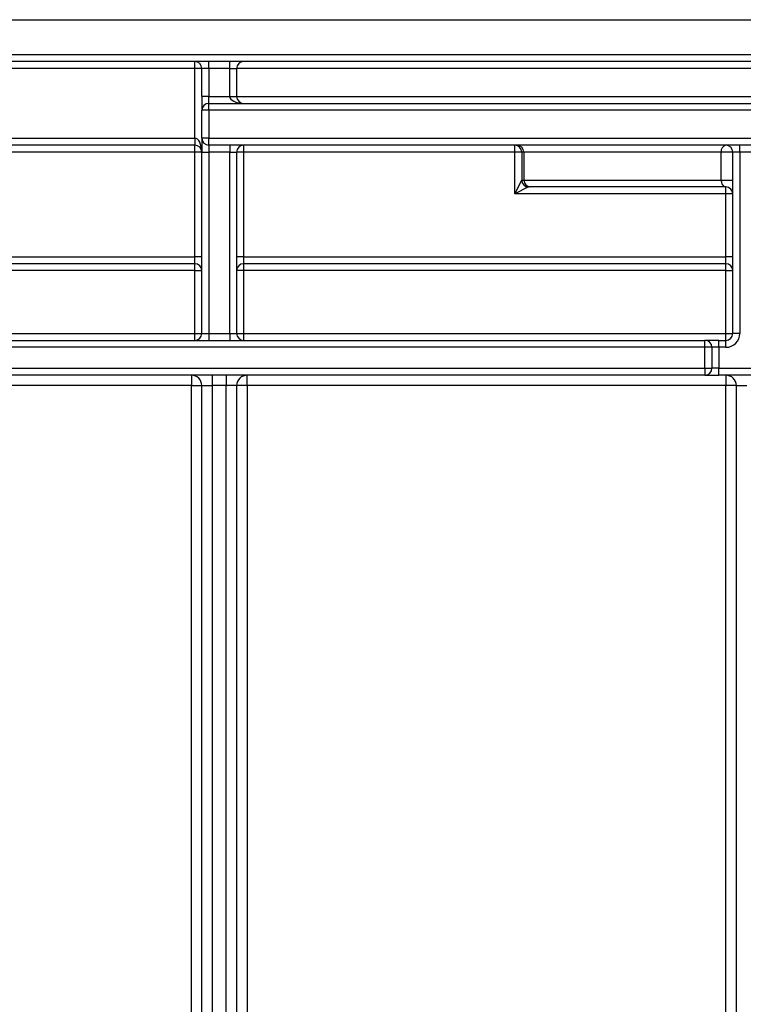
# Model space of a CAD drawing. Units: millimetres. Extents: x -446 to 6636, y -712 to 3696.
# Drawn here: x 1074 to 1178, y 2379 to 2520 of the extents above; entities that cross this region are included whole.
import ezdxf

# ---------------------------------------------------------------- set-up
doc = ezdxf.new("R2010")
doc.units = ezdxf.units.MM

msp = doc.modelspace()

# ---------------------------------------------------------------- linework, layer by layer
at = {"color": 7, "linetype": 'Continuous', "lineweight": 25, "ltscale": 10}
for p, q in [((373.31719, 2519.91233), (1373.31719, 2519.91233)), ((1022.31719, 2514.91233), (1368.31719, 2514.91233)), ((1366.31719, 2513.91233), (1022.31719, 2513.91233)), ((1099.11719, 2512.91233), (1022.31719, 2512.91233)), ((1099.11719, 2512.91233), (1099.11719, 2513.91233)), ((1100.11719, 2512.91233), (1099.11719, 2512.91233)), ((1099.11719, 2502.91233), (1099.11719, 2512.91233)), ((1101.11719, 2512.91233), (1100.11719, 2512.91233)), ((1100.11719, 2508.91233), (1100.11719, 2512.91233)), ((1101.11719, 2512.91233), (1101.11719, 2513.91233)), ((1104.11719, 2512.91233), (1101.11719, 2512.91233)), ((1101.11719, 2512.91233), (1101.11719, 2508.91233)), ((1104.11719, 2512.91233), (1104.11719, 2513.91233)), ((1104.11719, 2512.91233), (1105.11719, 2512.91233)), ((1104.11719, 2508.91233), (1104.11719, 2512.91233)), ((1105.11719, 2512.91233), (1105.11719, 2508.91233)), ((1367.31719, 2512.91233), (1105.11719, 2512.91233)), ((1101.11719, 2508.91233), (1100.11719, 2508.91233)), ((1100.11719, 2508.91233), (1100.11719, 2506.91233)), ((1101.11719, 2507.91233), (1101.11719, 2508.91233)), ((1101.11719, 2508.91233), (1104.11719, 2508.91233)), ((1104.11719, 2508.91233), (1105.11719, 2508.91233)), ((1105.11719, 2508.91233), (1180.31719, 2508.91233)), ((1101.11719, 2506.91233), (1101.11719, 2507.91233)), ((1101.11719, 2507.91233), (1180.31719, 2507.91233)), ((1101.11719, 2506.91233), (1100.11719, 2506.91233)), ((1100.11719, 2502.91233), (1100.11719, 2506.91233)), ((1180.31719, 2506.91233), (1101.11719, 2506.91233)), ((1101.11719, 2506.91233), (1101.11719, 2502.91233)), ((1022.31719, 2502.91233), (1099.11719, 2502.91233)), ((1099.11719, 2501.91233), (1022.31719, 2501.91233)), ((1099.11719, 2502.91233), (1099.11719, 2501.91233)), ((1099.11719, 2500.91233), (1099.11719, 2501.91233)), ((1101.11719, 2502.91233), (1100.11719, 2502.91233)), ((1100.11719, 2502.91233), (1100.11719, 2500.91233)), ((1101.11719, 2501.91233), (1101.11719, 2502.91233)), ((1101.11719, 2502.91233), (1180.31719, 2502.91233)), ((1180.31719, 2501.91233), (1101.11719, 2501.91233)), ((1101.11719, 2501.91233), (1101.11719, 2500.91233)), ((1104.11719, 2501.91233), (1104.11719, 2500.91233)), ((1106.11719, 2501.91233), (1106.11719, 2500.91233)), ((1145.01772, 2500.91233), (1145.01772, 2501.91233)), ((1177.31719, 2500.91233), (1177.31719, 2501.91233)), ((1099.11719, 2500.91233), (1022.31719, 2500.91233)), ((1099.11719, 2485.91233), (1099.11719, 2500.91233)), ((1100.11719, 2500.91233), (1099.11719, 2500.91233)), ((1100.11719, 2500.91233), (1101.11719, 2500.91233)), ((1100.11719, 2474.91233), (1100.11719, 2500.91233)), ((1104.11719, 2500.91233), (1101.11719, 2500.91233)), ((1101.11719, 2500.91233), (1101.11719, 2474.91233)), ((1104.11719, 2500.91233), (1105.11719, 2500.91233)), ((1104.11719, 2474.91233), (1104.11719, 2500.91233)), ((1105.11719, 2500.91233), (1105.11719, 2474.91233)), ((1106.11719, 2500.91233), (1105.11719, 2500.91233)), ((1106.11719, 2500.91233), (1106.11719, 2485.91233)), ((1145.01772, 2500.91233), (1106.11719, 2500.91233)), ((1146.01756, 2500.91233), (1145.01772, 2500.91233)), ((1145.01772, 2494.91233), (1145.01772, 2500.91233)), ((1146.31978, 2500.91233), (1146.01756, 2500.91233)), ((1146.01756, 2500.91233), (1146.01756, 2496.91202)), ((1174.65053, 2500.91233), (1146.31978, 2500.91233)), ((1146.31978, 2500.91233), (1146.31978, 2496.91233)), ((1174.65053, 2496.91233), (1174.65053, 2500.91233)), ((1176.31719, 2500.91233), (1174.65053, 2500.91233)), ((1177.31719, 2500.91233), (1176.31719, 2500.91233)), ((1176.31719, 2474.91233), (1176.31719, 2500.91233)), ((1180.31719, 2500.91233), (1177.31719, 2500.91233)), ((1177.31719, 2500.91233), (1177.31719, 2474.91233)), ((1145.01772, 2494.91233), (1146.01756, 2496.91202)), ((1147.01741, 2495.91218), (1145.01772, 2494.91233)), ((1146.01817, 2496.91233), (1146.31978, 2496.91233)), ((1146.31978, 2496.91233), (1174.65053, 2496.91233)), ((1147.31963, 2495.91233), (1147.01802, 2495.91233)), ((1175.31719, 2495.91233), (1147.31963, 2495.91233)), ((1174.65053, 2496.91233), (1176.31719, 2496.91233)), ((1175.31719, 2494.91233), (1175.31719, 2495.91233)), ((1175.31719, 2494.91233), (1145.01772, 2494.91233)), ((1175.31719, 2485.91233), (1175.31719, 2494.91233)), ((1176.31719, 2494.91233), (1175.31719, 2494.91233)), ((1099.11719, 2484.91233), (1028.53674, 2484.91233)), ((1029.56414, 2485.91233), (1099.11719, 2485.91233)), ((1100.11719, 2485.91233), (1099.11719, 2485.91233)), ((1099.11719, 2484.91233), (1099.11719, 2485.91233)), ((1099.11719, 2483.91233), (1099.11719, 2484.91233)), ((1106.11719, 2485.91233), (1105.11719, 2485.91233)), ((1106.11719, 2485.91233), (1106.11719, 2484.91233)), ((1106.11719, 2485.91233), (1175.31719, 2485.91233)), ((1175.31719, 2484.91233), (1106.11719, 2484.91233)), ((1106.11719, 2484.91233), (1106.11719, 2483.91233)), ((1176.31719, 2485.91233), (1175.31719, 2485.91233)), ((1175.31719, 2484.91233), (1175.31719, 2485.91233)), ((1175.31719, 2483.91233), (1175.31719, 2484.91233)), ((1099.11719, 2483.91233), (1028.53674, 2483.91233)), ((1099.11719, 2483.91233), (1100.11719, 2483.91233)), ((1099.11719, 2474.91233), (1099.11719, 2483.91233)), ((1106.11719, 2483.91233), (1105.11719, 2483.91233)), ((1175.31719, 2483.91233), (1106.11719, 2483.91233)), ((1106.11719, 2483.91233), (1106.11719, 2474.91233)), ((1175.31719, 2483.91233), (1176.31719, 2483.91233)), ((1175.31719, 2474.91233), (1175.31719, 2483.91233)), ((1022.31719, 2474.91233), (1099.11719, 2474.91233)), ((1099.11719, 2473.91233), (1099.11719, 2474.91233)), ((1099.11719, 2474.91233), (1100.11719, 2474.91233)), ((1100.11719, 2474.91233), (1101.11719, 2474.91233)), ((1101.11719, 2474.91233), (1101.11719, 2473.91233)), ((1101.11719, 2474.91233), (1104.11719, 2474.91233)), ((1104.11719, 2474.91233), (1104.11719, 2473.91233)), ((1104.11719, 2474.91233), (1105.11719, 2474.91233)), ((1105.11719, 2474.91233), (1106.11719, 2474.91233)), ((1106.11719, 2474.91233), (1106.11719, 2473.91233)), ((1106.11719, 2474.91233), (1175.31719, 2474.91233)), ((1175.31719, 2473.91233), (1175.31719, 2474.91233)), ((1175.31719, 2474.91233), (1176.31719, 2474.91233)), ((1177.31719, 2474.91233), (1176.31719, 2474.91233)), ((1022.31719, 2473.91233), (1172.31719, 2473.91233)), ((1172.31719, 2472.91233), (1172.31719, 2473.91233)), ((1174.31719, 2473.91233), (1172.31719, 2473.91233)), ((1174.31719, 2472.91233), (1174.31719, 2473.91233)), ((1174.31719, 2473.91233), (1175.31719, 2473.91233)), ((1175.31719, 2472.91233), (1175.31719, 2473.91233)), ((1172.31719, 2472.91233), (1022.31719, 2472.91233)), ((1172.31719, 2469.91233), (1172.31719, 2472.91233)), ((1173.31719, 2472.91233), (1172.31719, 2472.91233)), ((1173.31719, 2472.91233), (1173.31719, 2469.91233)), ((1174.31719, 2472.91233), (1173.31719, 2472.91233)), ((1174.31719, 2472.91233), (1174.31719, 2469.91233)), ((1175.31719, 2472.91233), (1174.31719, 2472.91233)), ((909.31719, 2469.91233), (1172.31719, 2469.91233)), ((1172.31719, 2469.91233), (1172.31719, 2468.91233)), ((1172.31719, 2469.91233), (1173.31719, 2469.91233)), ((1174.31719, 2469.91233), (1173.31719, 2469.91233)), ((1174.31719, 2468.91233), (1174.31719, 2469.91233)), ((1174.31719, 2469.91233), (1232.31719, 2469.91233)), ((1172.31719, 2468.91233), (909.31719, 2468.91233)), ((1098.61719, 2468.91233), (1098.61719, 2467.41233)), ((1101.61719, 2468.91233), (1101.61719, 2467.41233)), ((1103.61719, 2468.91233), (1103.61719, 2467.41233)), ((1106.61719, 2467.41233), (1106.61719, 2468.91233)), ((1172.31719, 2468.91233), (1174.31719, 2468.91233)), ((1232.31719, 2468.91233), (1174.31719, 2468.91233)), ((1175.31719, 2468.91233), (1175.31719, 2467.41233)), ((1098.61719, 2467.41233), (976.77813, 2467.41233)), ((1098.61719, 2467.41233), (1100.11719, 2467.41233)), ((1098.61719, 2246.69426), (1098.61719, 2467.41233)), ((1100.11719, 2467.41233), (1101.61719, 2467.41233)), ((1100.11719, 2246.69426), (1100.11719, 2467.41233)), ((1103.61719, 2467.41233), (1101.61719, 2467.41233)), ((1101.61719, 2467.41233), (1101.61719, 2246.69426)), ((1105.11719, 2467.41233), (1103.61719, 2467.41233)), ((1103.61719, 2246.69426), (1103.61719, 2467.41233)), ((1105.11719, 2467.41233), (1105.11719, 2246.69426)), ((1106.61719, 2467.41233), (1105.11719, 2467.41233)), ((1106.61719, 2467.41233), (1106.61719, 2246.69426)), ((1175.31719, 2467.41233), (1106.61719, 2467.41233)), ((1175.31719, 2240.41233), (1175.31719, 2467.41233)), ((1176.81719, 2467.41233), (1175.31719, 2467.41233)), ((1176.81719, 2467.41233), (1178.31719, 2467.41233)), ((1176.81719, 2240.41233), (1176.81719, 2467.41233))]:
    msp.add_line(p, q, dxfattribs=at)
at = {"color": 7, "linetype": 'Continuous', "lineweight": 25, "ltscale": 100}
for centre, radius, start, end in [((1099.11719, 2512.91233), 1, 0, 90), ((1106.11719, 2512.91233), 1, 90, 180), ((1106.11719, 2508.91233), 1, 180, 270), ((1101.11719, 2506.91233), 1, 90, 180), ((1099.11719, 2500.91233), 1, 0, 90), ((1101.11719, 2502.91233), 1, 180, 270), ((1106.11719, 2500.91233), 1, 90, 180), ((1145.01764, 2500.9124), 0.99992, 359.9956368, 89.9956361), ((1145.31986, 2500.9124), 0.99992, 359.9956368, 89.9956361), ((1175.52553, 2501.05122), 0.88595, 103.6005425, 189.0193224), ((1175.31719, 2500.91233), 1, 0, 90), ((1147.01777, 2496.91238), 1.0002, 180.020437, 269.979563), ((1147.0181, 2496.91225), 0.99992, 179.9956368, 269.9956361), ((1147.31971, 2496.91225), 0.99992, 179.9956368, 269.9956361), ((1175.31719, 2494.91233), 1, 0, 90), ((1099.11719, 2483.91233), 1, 0, 90), ((1106.11719, 2483.91233), 1, 90, 180), ((1175.31719, 2483.91233), 1, 0, 90), ((1099.11719, 2474.91233), 1, 270, 0), ((1106.11719, 2474.91233), 1, 180, 270), ((1175.31719, 2474.91233), 2, 270, 0), ((1175.31719, 2474.91233), 1, 270, 0), ((1172.31719, 2472.91233), 1, 0, 90), ((1172.31719, 2469.91233), 1, 270, 0), ((1098.61719, 2467.41233), 1.5, 0, 90), ((1106.61719, 2467.41233), 1.5, 90, 180), ((1175.31719, 2467.41233), 1.5, 0, 90)]:
    msp.add_arc(centre, radius, start, end, dxfattribs=at)
for centre, major_axis, ratio, start_param, end_param in [((1106.11719, 2508.91233), (2, 0), 0.5, 3.141592654, 4.71238898), ((1099.11719, 2500.91233), (0, 2), 0.5, 4.71238898, 6.283185307), ((1146.01817, 2494.91233), (0, 2), 0.017455065, 0, 0.017453293), ((1147.01802, 2494.91233), (0, 1), 0.03491013, 0, 0.017453293)]:
    msp.add_ellipse(centre, major_axis=major_axis, ratio=ratio, start_param=start_param, end_param=end_param, dxfattribs=at)
at = {"color": 7, "linetype": 'Continuous', "lineweight": 25, "ltscale": 10}
msp.add_open_spline([(1174.65053, 2496.91233), (1174.65243, 2496.85144), (1174.65535, 2496.75776), (1174.68087, 2496.5789), (1174.74122, 2496.3552), (1174.87744, 2496.11021), (1175.07836, 2495.94126), (1175.23476, 2495.92231), (1175.31719, 2495.91233)], degree=3, knots=[0, 0, 0, 0, 0.0698231, 0.107423144, 0.225942927, 0.407583489, 0.687731045, 1, 1, 1, 1], dxfattribs=at)

doc.saveas('drawing.dxf')
